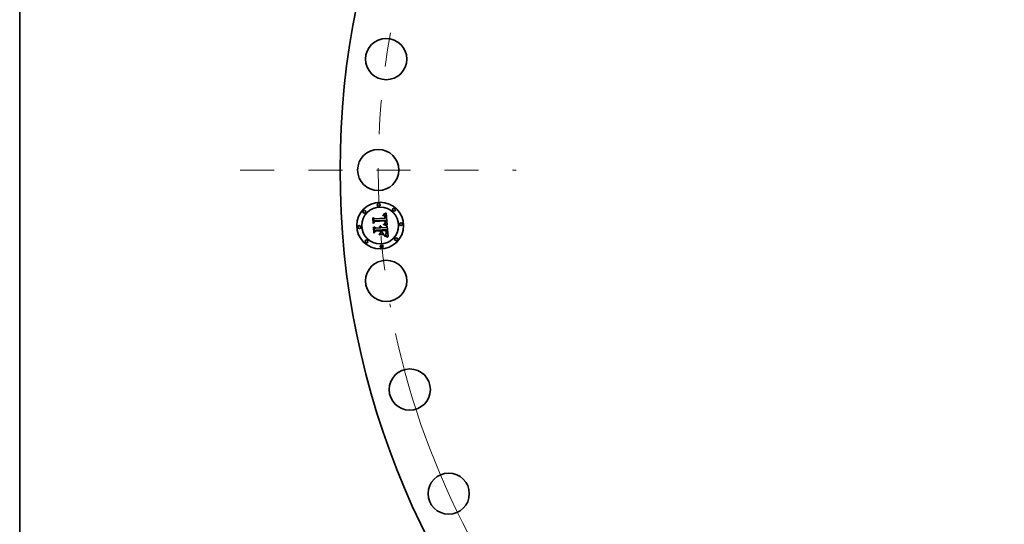
# Model space of a CAD drawing. Extents: x 0 to 10.8, y 0 to 8.3.
# Drawn here: x 0.2 to 3.1, y 4.4 to 5.8 of the extents above; entities that cross this region are included whole.
import ezdxf

# ---------------------------------------------------------------- set-up
doc = ezdxf.new("R2010")
doc.units = 0
doc.header["$MEASUREMENT"] = 0
doc.linetypes.add('DASHDOT', pattern=[18.5, 12, -3, 0.5, -3])
doc.layers.get('0').update_dxf_attribs({"lineweight": 13})
doc.layers.add('1', color=7, linetype='Continuous', lineweight=13)

# ---------------------------------------------------------------- blocks, each defined once
blk = doc.blocks.new('BLOCK10')
at = {"color": 7, "lineweight": 13, "ltscale": 0.03937}
blk.add_arc((0, 0), 16.655, 192.1128, 316.9957, dxfattribs=at)
blk = doc.blocks.new('BLOCK11')
at = {"color": 7, "linetype": 'DASHDOT', "lineweight": 13, "ltscale": 0.03937}
blk.add_line((-19.603, 0), (-13.707, 0), dxfattribs=at)
blk.add_arc((0, 0), 16.655, 169.8579, 190.1421, dxfattribs=at)

msp = doc.modelspace()

# ---------------------------------------------------------------- linework, layer by layer
at = {"color": 7, "lineweight": 35, "ltscale": 1.95248e-05}
msp.add_line((1.3166, 5.2673), (1.3165, 5.2681), dxfattribs=at)
at = {"color": 7, "lineweight": 35, "ltscale": 1.7147e-05}
msp.add_line((1.3165, 5.2681), (1.3172, 5.268), dxfattribs=at)
at = {"color": 7, "lineweight": 35, "ltscale": 1.4932e-05}
msp.add_line((1.3172, 5.2673), (1.3166, 5.2673), dxfattribs=at)
at = {"color": 7, "lineweight": 35, "ltscale": 1.61698e-05}
msp.add_line((1.3172, 5.268), (1.3178, 5.268), dxfattribs=at)
at = {"color": 7, "lineweight": 35, "ltscale": 1.40756e-05}
msp.add_line((1.3177, 5.2672), (1.3172, 5.2673), dxfattribs=at)
at = {"color": 7, "lineweight": 35, "ltscale": 2.63829e-05}
msp.add_line((1.3174, 5.2697), (1.3182, 5.2704), dxfattribs=at)
at = {"color": 7, "lineweight": 35, "ltscale": 1.82681e-05}
msp.add_line((1.3181, 5.2697), (1.3174, 5.2697), dxfattribs=at)
at = {"color": 7, "lineweight": 35, "ltscale": 1.325e-05}
msp.add_line((1.3182, 5.2672), (1.3177, 5.2672), dxfattribs=at)
at = {"color": 7, "lineweight": 35, "ltscale": 1.5221e-05}
msp.add_line((1.3178, 5.268), (1.3184, 5.2679), dxfattribs=at)
at = {"color": 7, "lineweight": 35, "ltscale": 1.72625e-05}
msp.add_line((1.3188, 5.2696), (1.3181, 5.2697), dxfattribs=at)
at = {"color": 7, "lineweight": 35, "ltscale": 2.28648e-05}
msp.add_line((1.3182, 5.2704), (1.319, 5.2707), dxfattribs=at)
at = {"color": 7, "lineweight": 35, "ltscale": 1.24638e-05}
msp.add_line((1.3187, 5.2671), (1.3182, 5.2672), dxfattribs=at)
at = {"color": 7, "lineweight": 35, "ltscale": 1.4319e-05}
msp.add_line((1.3184, 5.2679), (1.319, 5.2678), dxfattribs=at)
at = {"color": 7, "lineweight": 35, "ltscale": 1.173e-05}
msp.add_line((1.3192, 5.267), (1.3187, 5.2671), dxfattribs=at)
at = {"color": 7, "lineweight": 35, "ltscale": 1.62912e-05}
msp.add_line((1.3195, 5.2696), (1.3188, 5.2696), dxfattribs=at)
at = {"color": 7, "lineweight": 35, "ltscale": 2.3559e-05}
msp.add_line((1.319, 5.2707), (1.3199, 5.2711), dxfattribs=at)
at = {"color": 7, "lineweight": 35, "ltscale": 1.34649e-05}
msp.add_line((1.319, 5.2678), (1.3195, 5.2677), dxfattribs=at)
at = {"color": 7, "lineweight": 35, "ltscale": 2.14444e-05}
msp.add_line((1.32, 5.2667), (1.3192, 5.267), dxfattribs=at)
at = {"color": 7, "lineweight": 35, "ltscale": 1.53866e-05}
msp.add_line((1.3201, 5.2695), (1.3195, 5.2696), dxfattribs=at)
at = {"color": 7, "lineweight": 35, "ltscale": 1.26625e-05}
msp.add_line((1.3195, 5.2677), (1.32, 5.2675), dxfattribs=at)
at = {"color": 7, "lineweight": 35, "ltscale": 2.42563e-05}
msp.add_line((1.3199, 5.2711), (1.3208, 5.2715), dxfattribs=at)
at = {"color": 7, "lineweight": 35, "ltscale": 1.19314e-05}
msp.add_line((1.32, 5.2675), (1.3204, 5.2673), dxfattribs=at)
at = {"color": 7, "lineweight": 35, "ltscale": 1.92631e-05}
msp.add_line((1.3207, 5.2663), (1.32, 5.2667), dxfattribs=at)
at = {"color": 7, "lineweight": 35, "ltscale": 1.45373e-05}
msp.add_line((1.3206, 5.2693), (1.3201, 5.2695), dxfattribs=at)
at = {"color": 7, "lineweight": 35, "ltscale": 1.12974e-05}
msp.add_line((1.3204, 5.2673), (1.3208, 5.2671), dxfattribs=at)
at = {"color": 7, "lineweight": 35, "ltscale": 1.3762e-05}
msp.add_line((1.3212, 5.2692), (1.3206, 5.2693), dxfattribs=at)
at = {"color": 7, "lineweight": 35, "ltscale": 1.80887e-05}
msp.add_line((1.3212, 5.2658), (1.3207, 5.2663), dxfattribs=at)
at = {"color": 7, "lineweight": 35, "ltscale": 2.49669e-05}
msp.add_line((1.3208, 5.2715), (1.3216, 5.272), dxfattribs=at)
at = {"color": 7, "lineweight": 35, "ltscale": 1.07432e-05}
msp.add_line((1.3208, 5.2671), (1.3212, 5.2669), dxfattribs=at)
at = {"color": 7, "lineweight": 35, "ltscale": 1.30953e-05}
msp.add_line((1.3216, 5.269), (1.3212, 5.2692), dxfattribs=at)
at = {"color": 7, "lineweight": 35, "ltscale": 2.05719e-05}
msp.add_line((1.3212, 5.2669), (1.3218, 5.2663), dxfattribs=at)
at = {"color": 7, "lineweight": 35, "ltscale": 1.92795e-05}
msp.add_line((1.3216, 5.2652), (1.3212, 5.2658), dxfattribs=at)
at = {"color": 7, "lineweight": 35, "ltscale": 2.56863e-05}
msp.add_line((1.3216, 5.272), (1.3226, 5.2725), dxfattribs=at)
at = {"color": 7, "lineweight": 35, "ltscale": 1.25105e-05}
msp.add_line((1.3221, 5.2687), (1.3216, 5.269), dxfattribs=at)
at = {"color": 7, "lineweight": 35, "ltscale": 1.04287e-05}
msp.add_line((1.3218, 5.2648), (1.3216, 5.2652), dxfattribs=at)
at = {"color": 7, "lineweight": 35, "ltscale": 1.06428e-05}
msp.add_line((1.3218, 5.2663), (1.3221, 5.266), dxfattribs=at)
at = {"color": 7, "lineweight": 35, "ltscale": 1.10755e-05}
msp.add_line((1.322, 5.2644), (1.3218, 5.2648), dxfattribs=at)
at = {"color": 7, "lineweight": 35, "ltscale": 1.17673e-05}
msp.add_line((1.3221, 5.2639), (1.322, 5.2644), dxfattribs=at)
at = {"color": 7, "lineweight": 35, "ltscale": 1.20647e-05}
msp.add_line((1.3225, 5.2685), (1.3221, 5.2687), dxfattribs=at)
at = {"color": 7, "lineweight": 35, "ltscale": 1.11417e-05}
msp.add_line((1.3221, 5.266), (1.3223, 5.2656), dxfattribs=at)
at = {"color": 7, "lineweight": 35, "ltscale": 1.2523e-05}
msp.add_line((1.3222, 5.2634), (1.3221, 5.2639), dxfattribs=at)
at = {"color": 7, "lineweight": 35, "ltscale": 1.33222e-05}
msp.add_line((1.3223, 5.2629), (1.3222, 5.2634), dxfattribs=at)
at = {"color": 7, "lineweight": 35, "ltscale": 1.17133e-05}
msp.add_line((1.3223, 5.2656), (1.3225, 5.2652), dxfattribs=at)
at = {"color": 7, "lineweight": 35, "ltscale": 1.41598e-05}
msp.add_line((1.3224, 5.2624), (1.3223, 5.2629), dxfattribs=at)
at = {"color": 7, "lineweight": 35, "ltscale": 1.17458e-05}
msp.add_line((1.3228, 5.2682), (1.3225, 5.2685), dxfattribs=at)
at = {"color": 7, "lineweight": 35, "ltscale": 1.23854e-05}
msp.add_line((1.3225, 5.2652), (1.3227, 5.2647), dxfattribs=at)
at = {"color": 7, "lineweight": 35, "ltscale": 2.64232e-05}
msp.add_line((1.3226, 5.2725), (1.3235, 5.273), dxfattribs=at)
at = {"color": 7, "lineweight": 35, "ltscale": 1.31408e-05}
msp.add_line((1.3227, 5.2647), (1.3229, 5.2642), dxfattribs=at)
at = {"color": 7, "lineweight": 35, "ltscale": 1.17851e-05}
msp.add_line((1.3232, 5.2678), (1.3228, 5.2682), dxfattribs=at)
at = {"color": 7, "lineweight": 35, "ltscale": 1.39459e-05}
msp.add_line((1.3229, 5.2642), (1.323, 5.2637), dxfattribs=at)
at = {"color": 7, "lineweight": 35, "ltscale": 1.47944e-05}
msp.add_line((1.323, 5.2637), (1.3231, 5.2631), dxfattribs=at)
at = {"color": 7, "lineweight": 35, "ltscale": 1.57058e-05}
msp.add_line((1.3231, 5.2631), (1.3232, 5.2625), dxfattribs=at)
at = {"color": 7, "lineweight": 35, "ltscale": 1.21881e-05}
msp.add_line((1.3235, 5.2674), (1.3232, 5.2678), dxfattribs=at)
at = {"color": 7, "lineweight": 35, "ltscale": 1.66335e-05}
msp.add_line((1.3232, 5.2625), (1.3232, 5.2618), dxfattribs=at)
at = {"color": 7, "lineweight": 35, "ltscale": 2.7158e-05}
msp.add_line((1.3235, 5.273), (1.3244, 5.2735), dxfattribs=at)
at = {"color": 7, "lineweight": 35, "ltscale": 1.27252e-05}
msp.add_line((1.3237, 5.267), (1.3235, 5.2674), dxfattribs=at)
at = {"color": 7, "lineweight": 35, "ltscale": 1.3361e-05}
msp.add_line((1.324, 5.2665), (1.3237, 5.267), dxfattribs=at)
at = {"color": 7, "lineweight": 35, "ltscale": 1.41076e-05}
msp.add_line((1.3242, 5.266), (1.324, 5.2665), dxfattribs=at)
at = {"color": 7, "lineweight": 35, "ltscale": 1.49314e-05}
msp.add_line((1.3244, 5.2654), (1.3242, 5.266), dxfattribs=at)
at = {"color": 7, "lineweight": 35, "ltscale": 2.7895e-05}
msp.add_line((1.3244, 5.2735), (1.3254, 5.2741), dxfattribs=at)
at = {"color": 7, "lineweight": 35, "ltscale": 1.58412e-05}
msp.add_line((1.3245, 5.2648), (1.3244, 5.2654), dxfattribs=at)
at = {"color": 7, "lineweight": 35, "ltscale": 1.67782e-05}
msp.add_line((1.3246, 5.2642), (1.3245, 5.2648), dxfattribs=at)
at = {"color": 7, "lineweight": 35, "ltscale": 1.77935e-05}
msp.add_line((1.3247, 5.2635), (1.3246, 5.2642), dxfattribs=at)
at = {"color": 7, "lineweight": 35, "ltscale": 1.88313e-05}
msp.add_line((1.3248, 5.2627), (1.3247, 5.2635), dxfattribs=at)
at = {"color": 7, "lineweight": 35, "ltscale": 1.39653e-05}
msp.add_line((1.3248, 5.2621), (1.3248, 5.2627), dxfattribs=at)
at = {"color": 7, "lineweight": 35, "ltscale": 2.86336e-05}
msp.add_line((1.3254, 5.2741), (1.3264, 5.2747), dxfattribs=at)
at = {"color": 7, "lineweight": 35, "ltscale": 0.000899567}
msp.add_line((1.3264, 5.2747), (1.3292, 5.2388), dxfattribs=at)
at = {"color": 7, "lineweight": 35, "ltscale": 2.66365e-05}
msp.add_line((1.2867, 5.2593), (1.2874, 5.26), dxfattribs=at)
at = {"color": 7, "lineweight": 35, "ltscale": 0.000383686}
msp.add_line((1.2878, 5.2439), (1.2867, 5.2593), dxfattribs=at)
at = {"color": 7, "lineweight": 35, "ltscale": 0.000359662}
msp.add_line((1.2874, 5.26), (1.2885, 5.2457), dxfattribs=at)
at = {"color": 7, "lineweight": 35, "ltscale": 0.000184878}
msp.add_line((1.2931, 5.2491), (1.2878, 5.2439), dxfattribs=at)
at = {"color": 7, "lineweight": 35, "ltscale": 0.000152717}
msp.add_line((1.2885, 5.2457), (1.2927, 5.25), dxfattribs=at)
at = {"color": 7, "lineweight": 35, "ltscale": 0.000343136}
msp.add_line((1.29, 5.2477), (1.289, 5.2614), dxfattribs=at)
at = {"color": 7, "lineweight": 35, "ltscale": 0.000136993}
msp.add_line((1.289, 5.2614), (1.2928, 5.2575), dxfattribs=at)
at = {"color": 7, "lineweight": 35, "ltscale": 0.000120616}
msp.add_line((1.293, 5.2515), (1.29, 5.2477), dxfattribs=at)
at = {"color": 7, "lineweight": 35, "ltscale": 0.00036867}
msp.add_line((1.2924, 5.2195), (1.2914, 5.2342), dxfattribs=at)
at = {"color": 7, "lineweight": 35, "ltscale": 0.00015654}
msp.add_line((1.2914, 5.2342), (1.2956, 5.2296), dxfattribs=at)
at = {"color": 7, "lineweight": 35, "ltscale": 0.000782397}
msp.add_line((1.2927, 5.25), (1.324, 5.2522), dxfattribs=at)
at = {"color": 7, "lineweight": 35, "ltscale": 0.000747097}
msp.add_line((1.2928, 5.2575), (1.3226, 5.2596), dxfattribs=at)
at = {"color": 7, "lineweight": 35, "ltscale": 0.000813978}
msp.add_line((1.3255, 5.2535), (1.293, 5.2515), dxfattribs=at)
at = {"color": 7, "lineweight": 35, "ltscale": 0.000755053}
msp.add_line((1.3232, 5.2512), (1.2931, 5.2491), dxfattribs=at)
at = {"color": 7, "lineweight": 35, "ltscale": 2.12621e-05}
msp.add_line((1.3064, 5.2344), (1.307, 5.235), dxfattribs=at)
at = {"color": 7, "lineweight": 35, "ltscale": 1.21269e-05}
msp.add_line((1.3068, 5.2341), (1.3064, 5.2344), dxfattribs=at)
at = {"color": 7, "lineweight": 35, "ltscale": 1.17566e-05}
msp.add_line((1.3071, 5.2337), (1.3068, 5.2341), dxfattribs=at)
at = {"color": 7, "lineweight": 35, "ltscale": 1.28198e-05}
msp.add_line((1.307, 5.235), (1.3074, 5.2347), dxfattribs=at)
at = {"color": 7, "lineweight": 35, "ltscale": 1.14647e-05}
msp.add_line((1.3074, 5.2334), (1.3071, 5.2337), dxfattribs=at)
at = {"color": 7, "lineweight": 35, "ltscale": 1.25857e-05}
msp.add_line((1.3074, 5.2347), (1.3078, 5.2343), dxfattribs=at)
at = {"color": 7, "lineweight": 35, "ltscale": 1.24332e-05}
msp.add_line((1.3078, 5.2343), (1.3081, 5.234), dxfattribs=at)
at = {"color": 7, "lineweight": 35, "ltscale": 1.31171e-05}
msp.add_line((1.3081, 5.2362), (1.3085, 5.2365), dxfattribs=at)
at = {"color": 7, "lineweight": 35, "ltscale": 1.5017e-05}
msp.add_line((1.3085, 5.2358), (1.3081, 5.2362), dxfattribs=at)
at = {"color": 7, "lineweight": 35, "ltscale": 1.24037e-05}
msp.add_line((1.3081, 5.234), (1.3084, 5.2335), dxfattribs=at)
at = {"color": 7, "lineweight": 35, "ltscale": 1.24521e-05}
msp.add_line((1.3084, 5.2335), (1.3086, 5.2331), dxfattribs=at)
at = {"color": 7, "lineweight": 35, "ltscale": 2.01184e-05}
msp.add_line((1.3085, 5.2365), (1.3093, 5.2362), dxfattribs=at)
at = {"color": 7, "lineweight": 35, "ltscale": 1.45034e-05}
msp.add_line((1.3089, 5.2354), (1.3085, 5.2358), dxfattribs=at)
at = {"color": 7, "lineweight": 35, "ltscale": 1.40587e-05}
msp.add_line((1.3093, 5.235), (1.3089, 5.2354), dxfattribs=at)
at = {"color": 7, "lineweight": 35, "ltscale": 1.91984e-05}
msp.add_line((1.3093, 5.2362), (1.31, 5.2359), dxfattribs=at)
at = {"color": 7, "lineweight": 35, "ltscale": 1.37028e-05}
msp.add_line((1.3096, 5.2346), (1.3093, 5.235), dxfattribs=at)
at = {"color": 7, "lineweight": 35, "ltscale": 1.34522e-05}
msp.add_line((1.3099, 5.2341), (1.3096, 5.2346), dxfattribs=at)
at = {"color": 7, "lineweight": 35, "ltscale": 1.33113e-05}
msp.add_line((1.3102, 5.2336), (1.3099, 5.2341), dxfattribs=at)
at = {"color": 7, "lineweight": 35, "ltscale": 1.85693e-05}
msp.add_line((1.31, 5.2359), (1.3106, 5.2355), dxfattribs=at)
at = {"color": 7, "lineweight": 35, "ltscale": 1.32658e-05}
msp.add_line((1.3104, 5.2331), (1.3102, 5.2336), dxfattribs=at)
at = {"color": 7, "lineweight": 35, "ltscale": 1.82272e-05}
msp.add_line((1.3106, 5.2355), (1.3112, 5.235), dxfattribs=at)
at = {"color": 7, "lineweight": 35, "ltscale": 1.8193e-05}
msp.add_line((1.3112, 5.235), (1.3117, 5.2345), dxfattribs=at)
at = {"color": 7, "lineweight": 35, "ltscale": 1.84666e-05}
msp.add_line((1.3117, 5.2345), (1.3121, 5.2339), dxfattribs=at)
at = {"color": 7, "lineweight": 35, "ltscale": 1.90601e-05}
msp.add_line((1.3121, 5.2339), (1.3125, 5.2333), dxfattribs=at)
at = {"color": 7, "lineweight": 35, "ltscale": 2.06613e-05}
msp.add_line((1.3184, 5.2405), (1.3186, 5.2413), dxfattribs=at)
at = {"color": 7, "lineweight": 35, "ltscale": 3.18557e-05}
msp.add_line((1.3196, 5.2401), (1.3184, 5.2405), dxfattribs=at)
at = {"color": 7, "lineweight": 35, "ltscale": 3.92279e-05}
msp.add_line((1.3186, 5.2413), (1.3201, 5.2409), dxfattribs=at)
at = {"color": 7, "lineweight": 35, "ltscale": 3.01984e-05}
msp.add_line((1.3208, 5.2398), (1.3196, 5.2401), dxfattribs=at)
at = {"color": 7, "lineweight": 35, "ltscale": 1.59267e-05}
msp.add_line((1.3198, 5.2425), (1.3203, 5.243), dxfattribs=at)
at = {"color": 7, "lineweight": 35, "ltscale": 1.4895e-05}
msp.add_line((1.3204, 5.2424), (1.3198, 5.2425), dxfattribs=at)
at = {"color": 7, "lineweight": 35, "ltscale": 3.03157e-05}
msp.add_line((1.3201, 5.2409), (1.3213, 5.2405), dxfattribs=at)
at = {"color": 7, "lineweight": 35, "ltscale": 1.71984e-05}
msp.add_line((1.3203, 5.243), (1.3209, 5.2432), dxfattribs=at)
at = {"color": 7, "lineweight": 35, "ltscale": 1.44495e-05}
msp.add_line((1.321, 5.2422), (1.3204, 5.2424), dxfattribs=at)
at = {"color": 7, "lineweight": 35, "ltscale": 2.85472e-05}
msp.add_line((1.3219, 5.2394), (1.3208, 5.2398), dxfattribs=at)
at = {"color": 7, "lineweight": 35, "ltscale": 1.63054e-05}
msp.add_line((1.3209, 5.2432), (1.3215, 5.2435), dxfattribs=at)
at = {"color": 7, "lineweight": 35, "ltscale": 1.40241e-05}
msp.add_line((1.3215, 5.2421), (1.321, 5.2422), dxfattribs=at)
at = {"color": 7, "lineweight": 35, "ltscale": 2.85339e-05}
msp.add_line((1.3213, 5.2405), (1.3224, 5.2402), dxfattribs=at)
at = {"color": 7, "lineweight": 35, "ltscale": 1.54232e-05}
msp.add_line((1.3215, 5.2435), (1.3221, 5.2437), dxfattribs=at)
at = {"color": 7, "lineweight": 35, "ltscale": 1.35991e-05}
msp.add_line((1.322, 5.2419), (1.3215, 5.2421), dxfattribs=at)
at = {"color": 7, "lineweight": 35, "ltscale": 2.69066e-05}
msp.add_line((1.3229, 5.239), (1.3219, 5.2394), dxfattribs=at)
at = {"color": 7, "lineweight": 35, "ltscale": 1.31782e-05}
msp.add_line((1.3225, 5.2418), (1.322, 5.2419), dxfattribs=at)
at = {"color": 7, "lineweight": 35, "ltscale": 1.45802e-05}
msp.add_line((1.3221, 5.2437), (1.3226, 5.244), dxfattribs=at)
at = {"color": 7, "lineweight": 35, "ltscale": 1.37512e-05}
msp.add_line((1.3222, 5.2445), (1.3225, 5.2449), dxfattribs=at)
at = {"color": 7, "lineweight": 35, "ltscale": 7.52152e-06}
msp.add_line((1.3225, 5.2446), (1.3222, 5.2445), dxfattribs=at)
at = {"color": 7, "lineweight": 35, "ltscale": 1.50191e-05}
msp.add_line((1.3225, 5.2618), (1.3224, 5.2624), dxfattribs=at)
at = {"color": 7, "lineweight": 35, "ltscale": 2.67593e-05}
msp.add_line((1.3224, 5.2402), (1.3234, 5.2398), dxfattribs=at)
at = {"color": 7, "lineweight": 35, "ltscale": 5.33107e-05}
msp.add_line((1.3226, 5.2596), (1.3225, 5.2618), dxfattribs=at)
at = {"color": 7, "lineweight": 35, "ltscale": 1.37267e-05}
msp.add_line((1.3225, 5.2449), (1.3227, 5.2454), dxfattribs=at)
at = {"color": 7, "lineweight": 35, "ltscale": 1.42546e-05}
msp.add_line((1.3229, 5.245), (1.3225, 5.2446), dxfattribs=at)
at = {"color": 7, "lineweight": 35, "ltscale": 1.27618e-05}
msp.add_line((1.323, 5.2416), (1.3225, 5.2418), dxfattribs=at)
at = {"color": 7, "lineweight": 35, "ltscale": 1.37622e-05}
msp.add_line((1.3226, 5.244), (1.3231, 5.2442), dxfattribs=at)
at = {"color": 7, "lineweight": 35, "ltscale": 1.3745e-05}
msp.add_line((1.3227, 5.2454), (1.3229, 5.246), dxfattribs=at)
at = {"color": 7, "lineweight": 35, "ltscale": 1.38246e-05}
msp.add_line((1.3229, 5.246), (1.323, 5.2465), dxfattribs=at)
at = {"color": 7, "lineweight": 35, "ltscale": 1.34479e-05}
msp.add_line((1.3233, 5.2453), (1.3229, 5.245), dxfattribs=at)
at = {"color": 7, "lineweight": 35, "ltscale": 2.52857e-05}
msp.add_line((1.3238, 5.2387), (1.3229, 5.239), dxfattribs=at)
at = {"color": 7, "lineweight": 35, "ltscale": 1.39423e-05}
msp.add_line((1.323, 5.2465), (1.3232, 5.247), dxfattribs=at)
at = {"color": 7, "lineweight": 35, "ltscale": 1.23409e-05}
msp.add_line((1.3235, 5.2414), (1.323, 5.2416), dxfattribs=at)
at = {"color": 7, "lineweight": 35, "ltscale": 1.30132e-05}
msp.add_line((1.3231, 5.2442), (1.3235, 5.2445), dxfattribs=at)
at = {"color": 7, "lineweight": 35, "ltscale": 4.50538e-05}
msp.add_line((1.3232, 5.2618), (1.3233, 5.26), dxfattribs=at)
at = {"color": 7, "lineweight": 35, "ltscale": 1.10841e-05}
msp.add_line((1.3233, 5.2508), (1.3232, 5.2512), dxfattribs=at)
at = {"color": 7, "lineweight": 35, "ltscale": 1.41256e-05}
msp.add_line((1.3232, 5.247), (1.3233, 5.2476), dxfattribs=at)
at = {"color": 7, "lineweight": 35, "ltscale": 3.77053e-05}
msp.add_line((1.3233, 5.26), (1.3248, 5.2598), dxfattribs=at)
at = {"color": 7, "lineweight": 35, "ltscale": 1.07842e-05}
msp.add_line((1.3233, 5.2504), (1.3233, 5.2508), dxfattribs=at)
at = {"color": 7, "lineweight": 35, "ltscale": 1.04986e-05}
msp.add_line((1.3233, 5.25), (1.3233, 5.2504), dxfattribs=at)
at = {"color": 7, "lineweight": 35, "ltscale": 1.52704e-05}
msp.add_line((1.3234, 5.2493), (1.3233, 5.25), dxfattribs=at)
at = {"color": 7, "lineweight": 35, "ltscale": 1.46056e-05}
msp.add_line((1.3233, 5.2482), (1.3234, 5.2487), dxfattribs=at)
at = {"color": 7, "lineweight": 35, "ltscale": 1.43416e-05}
msp.add_line((1.3233, 5.2476), (1.3233, 5.2482), dxfattribs=at)
at = {"color": 7, "lineweight": 35, "ltscale": 1.29582e-05}
msp.add_line((1.3236, 5.2458), (1.3233, 5.2453), dxfattribs=at)
at = {"color": 7, "lineweight": 35, "ltscale": 1.49341e-05}
msp.add_line((1.3234, 5.2487), (1.3234, 5.2493), dxfattribs=at)
at = {"color": 7, "lineweight": 35, "ltscale": 2.50121e-05}
msp.add_line((1.3234, 5.2398), (1.3243, 5.2394), dxfattribs=at)
at = {"color": 7, "lineweight": 35, "ltscale": 1.2298e-05}
msp.add_line((1.3235, 5.2445), (1.3239, 5.2448), dxfattribs=at)
at = {"color": 7, "lineweight": 35, "ltscale": 1.19394e-05}
msp.add_line((1.3239, 5.2413), (1.3235, 5.2414), dxfattribs=at)
at = {"color": 7, "lineweight": 35, "ltscale": 1.28213e-05}
msp.add_line((1.3239, 5.2462), (1.3236, 5.2458), dxfattribs=at)
at = {"color": 7, "lineweight": 35, "ltscale": 2.36774e-05}
msp.add_line((1.3247, 5.2383), (1.3238, 5.2387), dxfattribs=at)
at = {"color": 7, "lineweight": 35, "ltscale": 1.33264e-05}
msp.add_line((1.324, 5.2467), (1.3239, 5.2462), dxfattribs=at)
at = {"color": 7, "lineweight": 35, "ltscale": 1.16639e-05}
msp.add_line((1.3239, 5.2448), (1.3242, 5.2451), dxfattribs=at)
at = {"color": 7, "lineweight": 35, "ltscale": 1.15399e-05}
msp.add_line((1.3244, 5.2411), (1.3239, 5.2413), dxfattribs=at)
at = {"color": 7, "lineweight": 35, "ltscale": 4.0556e-05}
msp.add_line((1.324, 5.2522), (1.3241, 5.2506), dxfattribs=at)
at = {"color": 7, "lineweight": 35, "ltscale": 1.59978e-05}
msp.add_line((1.3241, 5.2474), (1.324, 5.2467), dxfattribs=at)
at = {"color": 7, "lineweight": 35, "ltscale": 1.41417e-05}
msp.add_line((1.3241, 5.2506), (1.3241, 5.25), dxfattribs=at)
at = {"color": 7, "lineweight": 35, "ltscale": 1.33021e-05}
msp.add_line((1.3241, 5.25), (1.3242, 5.2495), dxfattribs=at)
at = {"color": 7, "lineweight": 35, "ltscale": 1.91564e-05}
msp.add_line((1.3242, 5.2481), (1.3241, 5.2474), dxfattribs=at)
at = {"color": 7, "lineweight": 35, "ltscale": 1.24575e-05}
msp.add_line((1.3242, 5.2495), (1.3242, 5.249), dxfattribs=at)
at = {"color": 7, "lineweight": 35, "ltscale": 1.16183e-05}
msp.add_line((1.3242, 5.249), (1.3242, 5.2486), dxfattribs=at)
at = {"color": 7, "lineweight": 35, "ltscale": 1.08082e-05}
msp.add_line((1.3242, 5.2486), (1.3242, 5.2481), dxfattribs=at)
at = {"color": 7, "lineweight": 35, "ltscale": 1.10857e-05}
msp.add_line((1.3242, 5.2451), (1.3246, 5.2455), dxfattribs=at)
at = {"color": 7, "lineweight": 35, "ltscale": 2.32777e-05}
msp.add_line((1.3243, 5.2394), (1.3252, 5.2391), dxfattribs=at)
at = {"color": 7, "lineweight": 35, "ltscale": 1.11563e-05}
msp.add_line((1.3248, 5.2409), (1.3244, 5.2411), dxfattribs=at)
at = {"color": 7, "lineweight": 35, "ltscale": 1.06079e-05}
msp.add_line((1.3246, 5.2455), (1.3248, 5.2458), dxfattribs=at)
at = {"color": 7, "lineweight": 35, "ltscale": 2.20996e-05}
msp.add_line((1.3255, 5.2379), (1.3247, 5.2383), dxfattribs=at)
at = {"color": 7, "lineweight": 35, "ltscale": 1.42764e-05}
msp.add_line((1.3249, 5.2616), (1.3248, 5.2621), dxfattribs=at)
at = {"color": 7, "lineweight": 35, "ltscale": 1.52484e-05}
msp.add_line((1.3248, 5.2598), (1.3249, 5.2604), dxfattribs=at)
at = {"color": 7, "lineweight": 35, "ltscale": 1.05321e-05}
msp.add_line((1.3248, 5.2458), (1.325, 5.2462), dxfattribs=at)
at = {"color": 7, "lineweight": 35, "ltscale": 0.000110942}
msp.add_line((1.3288, 5.239), (1.3248, 5.2409), dxfattribs=at)
at = {"color": 7, "lineweight": 35, "ltscale": 1.45962e-05}
msp.add_line((1.3249, 5.261), (1.3249, 5.2616), dxfattribs=at)
at = {"color": 7, "lineweight": 35, "ltscale": 1.49234e-05}
msp.add_line((1.3249, 5.2604), (1.3249, 5.261), dxfattribs=at)
at = {"color": 7, "lineweight": 35, "ltscale": 1.08705e-05}
msp.add_line((1.325, 5.2462), (1.3252, 5.2465), dxfattribs=at)
at = {"color": 7, "lineweight": 35, "ltscale": 1.12982e-05}
msp.add_line((1.3252, 5.2465), (1.3254, 5.247), dxfattribs=at)
at = {"color": 7, "lineweight": 35, "ltscale": 2.15803e-05}
msp.add_line((1.3252, 5.2391), (1.326, 5.2387), dxfattribs=at)
at = {"color": 7, "lineweight": 35, "ltscale": 1.18134e-05}
msp.add_line((1.3254, 5.247), (1.3255, 5.2474), dxfattribs=at)
at = {"color": 7, "lineweight": 35, "ltscale": 1.35597e-05}
msp.add_line((1.3256, 5.2529), (1.3255, 5.2535), dxfattribs=at)
at = {"color": 7, "lineweight": 35, "ltscale": 1.2395e-05}
msp.add_line((1.3255, 5.2474), (1.3257, 5.2479), dxfattribs=at)
at = {"color": 7, "lineweight": 35, "ltscale": 2.05285e-05}
msp.add_line((1.3262, 5.2375), (1.3255, 5.2379), dxfattribs=at)
at = {"color": 7, "lineweight": 35, "ltscale": 1.35427e-05}
msp.add_line((1.3256, 5.2524), (1.3256, 5.2529), dxfattribs=at)
at = {"color": 7, "lineweight": 35, "ltscale": 1.35294e-05}
msp.add_line((1.3257, 5.2519), (1.3256, 5.2524), dxfattribs=at)
at = {"color": 7, "lineweight": 35, "ltscale": 1.35213e-05}
msp.add_line((1.3257, 5.2513), (1.3257, 5.2519), dxfattribs=at)
at = {"color": 7, "lineweight": 35, "ltscale": 1.35169e-05}
msp.add_line((1.3258, 5.2508), (1.3257, 5.2513), dxfattribs=at)
at = {"color": 7, "lineweight": 35, "ltscale": 1.37434e-05}
msp.add_line((1.3257, 5.2484), (1.3258, 5.249), dxfattribs=at)
at = {"color": 7, "lineweight": 35, "ltscale": 1.30485e-05}
msp.add_line((1.3257, 5.2479), (1.3257, 5.2484), dxfattribs=at)
at = {"color": 7, "lineweight": 35, "ltscale": 1.60919e-05}
msp.add_line((1.3258, 5.2501), (1.3258, 5.2508), dxfattribs=at)
at = {"color": 7, "lineweight": 35, "ltscale": 1.52777e-05}
msp.add_line((1.3258, 5.2495), (1.3258, 5.2501), dxfattribs=at)
at = {"color": 7, "lineweight": 35, "ltscale": 1.44952e-05}
msp.add_line((1.3258, 5.249), (1.3258, 5.2495), dxfattribs=at)
at = {"color": 7, "lineweight": 35, "ltscale": 0.000140211}
msp.add_line((1.3259, 5.2317), (1.3294, 5.2361), dxfattribs=at)
at = {"color": 7, "lineweight": 35, "ltscale": 1.99225e-05}
msp.add_line((1.326, 5.2387), (1.3267, 5.2383), dxfattribs=at)
at = {"color": 7, "lineweight": 35, "ltscale": 1.90038e-05}
msp.add_line((1.3269, 5.2372), (1.3262, 5.2375), dxfattribs=at)
at = {"color": 7, "lineweight": 35, "ltscale": 1.83004e-05}
msp.add_line((1.3267, 5.2383), (1.3273, 5.2379), dxfattribs=at)
at = {"color": 7, "lineweight": 35, "ltscale": 1.75196e-05}
msp.add_line((1.3275, 5.2368), (1.3269, 5.2372), dxfattribs=at)
at = {"color": 7, "lineweight": 35, "ltscale": 1.67279e-05}
msp.add_line((1.3273, 5.2379), (1.3278, 5.2376), dxfattribs=at)
at = {"color": 7, "lineweight": 35, "ltscale": 2.1506e-05}
msp.add_line((1.3278, 5.2376), (1.3275, 5.2368), dxfattribs=at)
at = {"color": 7, "lineweight": 35, "ltscale": 1.20967e-05}
msp.add_line((1.3292, 5.2388), (1.3288, 5.239), dxfattribs=at)
at = {"color": 7, "lineweight": 35, "ltscale": 0.000779398}
msp.add_line((1.3294, 5.2361), (1.3317, 5.205), dxfattribs=at)
at = {"color": 7, "lineweight": 35, "ltscale": 2.76255e-05}
msp.add_line((1.2886, 5.2326), (1.2893, 5.2334), dxfattribs=at)
at = {"color": 7, "lineweight": 35, "ltscale": 0.000434752}
msp.add_line((1.2898, 5.2152), (1.2886, 5.2326), dxfattribs=at)
at = {"color": 7, "lineweight": 35, "ltscale": 0.000411468}
msp.add_line((1.2893, 5.2334), (1.2905, 5.217), dxfattribs=at)
at = {"color": 7, "lineweight": 35, "ltscale": 0.000210383}
msp.add_line((1.296, 5.221), (1.2898, 5.2152), dxfattribs=at)
at = {"color": 7, "lineweight": 35, "ltscale": 0.000172965}
msp.add_line((1.2905, 5.217), (1.2956, 5.2217), dxfattribs=at)
at = {"color": 7, "lineweight": 35, "ltscale": 0.000136983}
msp.add_line((1.296, 5.2236), (1.2924, 5.2195), dxfattribs=at)
at = {"color": 7, "lineweight": 35, "ltscale": 0.000322872}
msp.add_line((1.2956, 5.2296), (1.3085, 5.2305), dxfattribs=at)
at = {"color": 7, "lineweight": 35, "ltscale": 0.000350655}
msp.add_line((1.2956, 5.2217), (1.3095, 5.2227), dxfattribs=at)
at = {"color": 7, "lineweight": 35, "ltscale": 0.000378437}
msp.add_line((1.3111, 5.2247), (1.296, 5.2236), dxfattribs=at)
at = {"color": 7, "lineweight": 35, "ltscale": 0.000321362}
msp.add_line((1.3088, 5.2219), (1.296, 5.221), dxfattribs=at)
at = {"color": 7, "lineweight": 35, "ltscale": 0.000324372}
for p, q in [((1.3187, 5.211), (1.3057, 5.2101)), ((1.3061, 5.2109), (1.3191, 5.2119))]:
    msp.add_line(p, q, dxfattribs=at)
at = {"color": 7, "lineweight": 35, "ltscale": 2.25425e-05}
for p, q in [((1.3057, 5.2101), (1.3061, 5.2109)), ((1.3191, 5.2119), (1.3187, 5.211))]:
    msp.add_line(p, q, dxfattribs=at)
at = {"color": 7, "lineweight": 35, "ltscale": 0.00017734}
msp.add_line((1.307, 5.2124), (1.3116, 5.2178), dxfattribs=at)
at = {"color": 7, "lineweight": 35, "ltscale": 0.000314615}
msp.add_line((1.3196, 5.2133), (1.307, 5.2124), dxfattribs=at)
at = {"color": 7, "lineweight": 35, "ltscale": 1.12464e-05}
msp.add_line((1.3077, 5.233), (1.3074, 5.2334), dxfattribs=at)
at = {"color": 7, "lineweight": 35, "ltscale": 1.10757e-05}
msp.add_line((1.3079, 5.2326), (1.3077, 5.233), dxfattribs=at)
at = {"color": 7, "lineweight": 35, "ltscale": 1.09984e-05}
msp.add_line((1.3081, 5.2322), (1.3079, 5.2326), dxfattribs=at)
at = {"color": 7, "lineweight": 35, "ltscale": 1.1001e-05}
msp.add_line((1.3082, 5.2318), (1.3081, 5.2322), dxfattribs=at)
at = {"color": 7, "lineweight": 35, "ltscale": 1.10667e-05}
msp.add_line((1.3083, 5.2314), (1.3082, 5.2318), dxfattribs=at)
at = {"color": 7, "lineweight": 35, "ltscale": 1.12076e-05}
msp.add_line((1.3084, 5.2309), (1.3083, 5.2314), dxfattribs=at)
at = {"color": 7, "lineweight": 35, "ltscale": 1.14317e-05}
msp.add_line((1.3085, 5.2305), (1.3084, 5.2309), dxfattribs=at)
at = {"color": 7, "lineweight": 35, "ltscale": 1.26074e-05}
msp.add_line((1.3086, 5.2331), (1.3088, 5.2326), dxfattribs=at)
at = {"color": 7, "lineweight": 35, "ltscale": 1.28702e-05}
msp.add_line((1.3088, 5.2326), (1.309, 5.2322), dxfattribs=at)
at = {"color": 7, "lineweight": 35, "ltscale": 0.000153928}
msp.add_line((1.3092, 5.2158), (1.3088, 5.2219), dxfattribs=at)
at = {"color": 7, "lineweight": 35, "ltscale": 1.32146e-05}
msp.add_line((1.309, 5.2322), (1.3091, 5.2316), dxfattribs=at)
at = {"color": 7, "lineweight": 35, "ltscale": 1.36351e-05}
msp.add_line((1.3091, 5.2316), (1.3092, 5.2311), dxfattribs=at)
at = {"color": 7, "lineweight": 35, "ltscale": 1.41389e-05}
msp.add_line((1.3092, 5.2311), (1.3093, 5.2305), dxfattribs=at)
at = {"color": 7, "lineweight": 35, "ltscale": 2.97517e-05}
msp.add_line((1.31, 5.2167), (1.3092, 5.2158), dxfattribs=at)
at = {"color": 7, "lineweight": 35, "ltscale": 3.52904e-05}
msp.add_line((1.3093, 5.2305), (1.3107, 5.2307), dxfattribs=at)
at = {"color": 7, "lineweight": 35, "ltscale": 0.000150919}
msp.add_line((1.3095, 5.2227), (1.31, 5.2167), dxfattribs=at)
at = {"color": 7, "lineweight": 35, "ltscale": 1.33357e-05}
msp.add_line((1.3105, 5.2326), (1.3104, 5.2331), dxfattribs=at)
at = {"color": 7, "lineweight": 35, "ltscale": 1.35102e-05}
msp.add_line((1.3106, 5.2321), (1.3105, 5.2326), dxfattribs=at)
at = {"color": 7, "lineweight": 35, "ltscale": 1.3799e-05}
msp.add_line((1.3107, 5.2316), (1.3106, 5.2321), dxfattribs=at)
at = {"color": 7, "lineweight": 35, "ltscale": 1.13633e-05}
msp.add_line((1.3107, 5.2311), (1.3107, 5.2316), dxfattribs=at)
at = {"color": 7, "lineweight": 35, "ltscale": 1.12144e-05}
msp.add_line((1.3107, 5.2307), (1.3107, 5.2311), dxfattribs=at)
at = {"color": 7, "lineweight": 35, "ltscale": 0.000171943}
msp.add_line((1.3116, 5.2178), (1.3111, 5.2247), dxfattribs=at)
at = {"color": 7, "lineweight": 35, "ltscale": 1.99291e-05}
msp.add_line((1.3125, 5.2333), (1.3128, 5.2325), dxfattribs=at)
at = {"color": 7, "lineweight": 35, "ltscale": 2.10152e-05}
msp.add_line((1.3128, 5.2325), (1.313, 5.2317), dxfattribs=at)
at = {"color": 7, "lineweight": 35, "ltscale": 2.23319e-05}
msp.add_line((1.313, 5.2317), (1.3132, 5.2308), dxfattribs=at)
at = {"color": 7, "lineweight": 35, "ltscale": 0.000316864}
msp.add_line((1.3132, 5.2308), (1.3259, 5.2317), dxfattribs=at)
at = {"color": 7, "lineweight": 35, "ltscale": 0.000351405}
msp.add_line((1.3277, 5.2258), (1.3136, 5.2248), dxfattribs=at)
at = {"color": 7, "lineweight": 35, "ltscale": 4.58078e-05}
msp.add_line((1.3136, 5.2248), (1.3138, 5.223), dxfattribs=at)
at = {"color": 7, "lineweight": 35, "ltscale": 0.000310106}
msp.add_line((1.3138, 5.223), (1.3261, 5.2239), dxfattribs=at)
at = {"color": 7, "lineweight": 35, "ltscale": 0.000289831}
msp.add_line((1.3254, 5.2231), (1.3138, 5.2223), dxfattribs=at)
at = {"color": 7, "lineweight": 35, "ltscale": 0.000113379}
msp.add_line((1.3138, 5.2223), (1.3141, 5.2177), dxfattribs=at)
at = {"color": 7, "lineweight": 35, "ltscale": 0.000174744}
msp.add_line((1.3141, 5.2177), (1.3196, 5.2133), dxfattribs=at)
at = {"color": 7, "lineweight": 35, "ltscale": 1.89518e-05}
msp.add_line((1.3204, 5.2073), (1.3208, 5.2079), dxfattribs=at)
at = {"color": 7, "lineweight": 35, "ltscale": 2.20227e-05}
msp.add_line((1.3213, 5.2071), (1.3204, 5.2073), dxfattribs=at)
at = {"color": 7, "lineweight": 35, "ltscale": 2.44273e-05}
msp.add_line((1.3208, 5.2079), (1.3218, 5.2078), dxfattribs=at)
at = {"color": 7, "lineweight": 35, "ltscale": 2.2934e-05}
msp.add_line((1.3222, 5.2068), (1.3213, 5.2071), dxfattribs=at)
at = {"color": 7, "lineweight": 35, "ltscale": 2.48238e-05}
msp.add_line((1.3218, 5.2078), (1.3227, 5.2075), dxfattribs=at)
at = {"color": 7, "lineweight": 35, "ltscale": 2.39011e-05}
msp.add_line((1.3231, 5.2065), (1.3222, 5.2068), dxfattribs=at)
at = {"color": 7, "lineweight": 35, "ltscale": 2.2046e-05}
msp.add_line((1.3223, 5.2092), (1.3231, 5.2097), dxfattribs=at)
at = {"color": 7, "lineweight": 35, "ltscale": 1.61734e-05}
msp.add_line((1.3229, 5.209), (1.3223, 5.2092), dxfattribs=at)
at = {"color": 7, "lineweight": 35, "ltscale": 2.53298e-05}
msp.add_line((1.3227, 5.2075), (1.3237, 5.2072), dxfattribs=at)
at = {"color": 7, "lineweight": 35, "ltscale": 1.63532e-05}
msp.add_line((1.3236, 5.2088), (1.3229, 5.209), dxfattribs=at)
at = {"color": 7, "lineweight": 35, "ltscale": 2.07668e-05}
msp.add_line((1.3231, 5.2097), (1.3238, 5.2101), dxfattribs=at)
at = {"color": 7, "lineweight": 35, "ltscale": 2.49659e-05}
msp.add_line((1.324, 5.2061), (1.3231, 5.2065), dxfattribs=at)
at = {"color": 7, "lineweight": 35, "ltscale": 1.54698e-05}
msp.add_line((1.3241, 5.2086), (1.3236, 5.2088), dxfattribs=at)
at = {"color": 7, "lineweight": 35, "ltscale": 2.59222e-05}
msp.add_line((1.3237, 5.2072), (1.3246, 5.2068), dxfattribs=at)
at = {"color": 7, "lineweight": 35, "ltscale": 1.94901e-05}
msp.add_line((1.3238, 5.2101), (1.3244, 5.2106), dxfattribs=at)
at = {"color": 7, "lineweight": 35, "ltscale": 1.99643e-05}
msp.add_line((1.324, 5.2112), (1.3245, 5.2119), dxfattribs=at)
at = {"color": 7, "lineweight": 35, "ltscale": 1.74992e-05}
msp.add_line((1.3246, 5.2116), (1.324, 5.2112), dxfattribs=at)
at = {"color": 7, "lineweight": 35, "ltscale": 2.60786e-05}
msp.add_line((1.3249, 5.2057), (1.324, 5.2061), dxfattribs=at)
at = {"color": 7, "lineweight": 35, "ltscale": 1.45969e-05}
msp.add_line((1.3247, 5.2085), (1.3241, 5.2086), dxfattribs=at)
at = {"color": 7, "lineweight": 35, "ltscale": 1.82534e-05}
msp.add_line((1.3244, 5.2106), (1.325, 5.211), dxfattribs=at)
at = {"color": 7, "lineweight": 35, "ltscale": 1.92113e-05}
msp.add_line((1.3245, 5.2119), (1.3249, 5.2125), dxfattribs=at)
at = {"color": 7, "lineweight": 35, "ltscale": 1.75131e-05}
msp.add_line((1.3251, 5.2121), (1.3246, 5.2116), dxfattribs=at)
at = {"color": 7, "lineweight": 35, "ltscale": 2.65984e-05}
msp.add_line((1.3246, 5.2068), (1.3256, 5.2063), dxfattribs=at)
at = {"color": 7, "lineweight": 35, "ltscale": 1.37252e-05}
msp.add_line((1.3252, 5.2083), (1.3247, 5.2085), dxfattribs=at)
at = {"color": 7, "lineweight": 35, "ltscale": 1.86176e-05}
msp.add_line((1.3249, 5.2125), (1.3252, 5.2132), dxfattribs=at)
at = {"color": 7, "lineweight": 35, "ltscale": 2.72488e-05}
msp.add_line((1.3259, 5.2052), (1.3249, 5.2057), dxfattribs=at)
at = {"color": 7, "lineweight": 35, "ltscale": 1.70396e-05}
msp.add_line((1.325, 5.211), (1.3255, 5.2114), dxfattribs=at)
at = {"color": 7, "lineweight": 35, "ltscale": 1.79449e-05}
msp.add_line((1.3255, 5.2127), (1.3251, 5.2121), dxfattribs=at)
at = {"color": 7, "lineweight": 35, "ltscale": 1.82152e-05}
msp.add_line((1.3252, 5.2132), (1.3255, 5.2138), dxfattribs=at)
at = {"color": 7, "lineweight": 35, "ltscale": 1.28548e-05}
msp.add_line((1.3257, 5.2081), (1.3252, 5.2083), dxfattribs=at)
at = {"color": 7, "lineweight": 35, "ltscale": 1.86472e-05}
msp.add_line((1.3255, 5.2224), (1.3254, 5.2231), dxfattribs=at)
at = {"color": 7, "lineweight": 35, "ltscale": 1.73595e-05}
msp.add_line((1.3256, 5.2217), (1.3255, 5.2224), dxfattribs=at)
at = {"color": 7, "lineweight": 35, "ltscale": 1.80003e-05}
msp.add_line((1.3255, 5.2138), (1.3257, 5.2145), dxfattribs=at)
at = {"color": 7, "lineweight": 35, "ltscale": 1.87989e-05}
msp.add_line((1.3259, 5.2133), (1.3255, 5.2127), dxfattribs=at)
at = {"color": 7, "lineweight": 35, "ltscale": 1.58797e-05}
msp.add_line((1.3255, 5.2114), (1.326, 5.2119), dxfattribs=at)
at = {"color": 7, "lineweight": 35, "ltscale": 1.60851e-05}
msp.add_line((1.3257, 5.221), (1.3256, 5.2217), dxfattribs=at)
at = {"color": 7, "lineweight": 35, "ltscale": 2.73489e-05}
msp.add_line((1.3256, 5.2063), (1.3266, 5.2058), dxfattribs=at)
at = {"color": 7, "lineweight": 35, "ltscale": 1.48144e-05}
msp.add_line((1.3257, 5.2204), (1.3257, 5.221), dxfattribs=at)
at = {"color": 7, "lineweight": 35, "ltscale": 1.35485e-05}
msp.add_line((1.3258, 5.2199), (1.3257, 5.2204), dxfattribs=at)
at = {"color": 7, "lineweight": 35, "ltscale": 1.96516e-05}
msp.add_line((1.3257, 5.2145), (1.3258, 5.2153), dxfattribs=at)
at = {"color": 7, "lineweight": 35, "ltscale": 1.19903e-05}
msp.add_line((1.3261, 5.2079), (1.3257, 5.2081), dxfattribs=at)
at = {"color": 7, "lineweight": 35, "ltscale": 1.75467e-05}
msp.add_line((1.3258, 5.2192), (1.3258, 5.2199), dxfattribs=at)
at = {"color": 7, "lineweight": 35, "ltscale": 1.66237e-05}
msp.add_line((1.3258, 5.2185), (1.3258, 5.2192), dxfattribs=at)
at = {"color": 7, "lineweight": 35, "ltscale": 1.56839e-05}
msp.add_line((1.3259, 5.2179), (1.3258, 5.2185), dxfattribs=at)
at = {"color": 7, "lineweight": 35, "ltscale": 1.29325e-05}
msp.add_line((1.3258, 5.2162), (1.3259, 5.2168), dxfattribs=at)
at = {"color": 7, "lineweight": 35, "ltscale": 1.20202e-05}
msp.add_line((1.3258, 5.2158), (1.3258, 5.2162), dxfattribs=at)
at = {"color": 7, "lineweight": 35, "ltscale": 1.1143e-05}
msp.add_line((1.3258, 5.2153), (1.3258, 5.2158), dxfattribs=at)
at = {"color": 7, "lineweight": 35, "ltscale": 1.47606e-05}
msp.add_line((1.3259, 5.2173), (1.3259, 5.2179), dxfattribs=at)
at = {"color": 7, "lineweight": 35, "ltscale": 1.38424e-05}
msp.add_line((1.3259, 5.2168), (1.3259, 5.2173), dxfattribs=at)
at = {"color": 7, "lineweight": 35, "ltscale": 2.0012e-05}
msp.add_line((1.3262, 5.2141), (1.3259, 5.2133), dxfattribs=at)
at = {"color": 7, "lineweight": 35, "ltscale": 2.84626e-05}
msp.add_line((1.3269, 5.2046), (1.3259, 5.2052), dxfattribs=at)
at = {"color": 7, "lineweight": 35, "ltscale": 1.47401e-05}
msp.add_line((1.326, 5.2119), (1.3264, 5.2123), dxfattribs=at)
at = {"color": 7, "lineweight": 35, "ltscale": 2.17869e-05}
msp.add_line((1.3261, 5.2239), (1.3262, 5.223), dxfattribs=at)
at = {"color": 7, "lineweight": 35, "ltscale": 1.11192e-05}
msp.add_line((1.3266, 5.2078), (1.3261, 5.2079), dxfattribs=at)
at = {"color": 7, "lineweight": 35, "ltscale": 1.88758e-05}
msp.add_line((1.3262, 5.223), (1.3263, 5.2223), dxfattribs=at)
at = {"color": 7, "lineweight": 35, "ltscale": 2.15326e-05}
msp.add_line((1.3264, 5.2149), (1.3262, 5.2141), dxfattribs=at)
at = {"color": 7, "lineweight": 35, "ltscale": 1.93478e-05}
msp.add_line((1.3263, 5.2223), (1.3264, 5.2215), dxfattribs=at)
at = {"color": 7, "lineweight": 35, "ltscale": 1.98318e-05}
msp.add_line((1.3264, 5.2215), (1.3265, 5.2207), dxfattribs=at)
at = {"color": 7, "lineweight": 35, "ltscale": 2.32632e-05}
msp.add_line((1.3266, 5.2158), (1.3264, 5.2149), dxfattribs=at)
at = {"color": 7, "lineweight": 35, "ltscale": 1.36886e-05}
msp.add_line((1.3264, 5.2123), (1.3268, 5.2127), dxfattribs=at)
at = {"color": 7, "lineweight": 35, "ltscale": 2.03076e-05}
msp.add_line((1.3265, 5.2207), (1.3265, 5.2199), dxfattribs=at)
at = {"color": 7, "lineweight": 35, "ltscale": 2.0785e-05}
msp.add_line((1.3265, 5.2199), (1.3266, 5.2191), dxfattribs=at)
at = {"color": 7, "lineweight": 35, "ltscale": 2.94904e-05}
msp.add_line((1.3266, 5.2191), (1.3267, 5.2179), dxfattribs=at)
at = {"color": 7, "lineweight": 35, "ltscale": 2.72933e-05}
msp.add_line((1.3267, 5.2179), (1.3266, 5.2168), dxfattribs=at)
at = {"color": 7, "lineweight": 35, "ltscale": 2.52138e-05}
msp.add_line((1.3266, 5.2168), (1.3266, 5.2158), dxfattribs=at)
at = {"color": 7, "lineweight": 35, "ltscale": 1.96337e-05}
msp.add_line((1.3273, 5.2075), (1.3266, 5.2078), dxfattribs=at)
at = {"color": 7, "lineweight": 35, "ltscale": 2.81748e-05}
msp.add_line((1.3266, 5.2058), (1.3275, 5.2052), dxfattribs=at)
at = {"color": 7, "lineweight": 35, "ltscale": 1.26902e-05}
msp.add_line((1.3268, 5.2127), (1.3271, 5.2131), dxfattribs=at)
at = {"color": 7, "lineweight": 35, "ltscale": 2.97181e-05}
msp.add_line((1.3279, 5.204), (1.3269, 5.2046), dxfattribs=at)
at = {"color": 7, "lineweight": 35, "ltscale": 1.18059e-05}
msp.add_line((1.3271, 5.2131), (1.3273, 5.2135), dxfattribs=at)
at = {"color": 7, "lineweight": 35, "ltscale": 1.18145e-05}
msp.add_line((1.3273, 5.2135), (1.3275, 5.2139), dxfattribs=at)
at = {"color": 7, "lineweight": 35, "ltscale": 1.69901e-05}
msp.add_line((1.3279, 5.2072), (1.3273, 5.2075), dxfattribs=at)
at = {"color": 7, "lineweight": 35, "ltscale": 1.27534e-05}
msp.add_line((1.3275, 5.2139), (1.3277, 5.2144), dxfattribs=at)
at = {"color": 7, "lineweight": 35, "ltscale": 2.90742e-05}
msp.add_line((1.3275, 5.2052), (1.3285, 5.2046), dxfattribs=at)
at = {"color": 7, "lineweight": 35, "ltscale": 2.77926e-05}
msp.add_line((1.3277, 5.2247), (1.3277, 5.2258), dxfattribs=at)
at = {"color": 7, "lineweight": 35, "ltscale": 7.28339e-05}
msp.add_line((1.3279, 5.2218), (1.3277, 5.2247), dxfattribs=at)
at = {"color": 7, "lineweight": 35, "ltscale": 1.37621e-05}
msp.add_line((1.3277, 5.2144), (1.3278, 5.215), dxfattribs=at)
at = {"color": 7, "lineweight": 35, "ltscale": 1.48612e-05}
msp.add_line((1.3278, 5.215), (1.3279, 5.2155), dxfattribs=at)
at = {"color": 7, "lineweight": 35, "ltscale": 4.28049e-05}
msp.add_line((1.328, 5.2201), (1.3279, 5.2218), dxfattribs=at)
at = {"color": 7, "lineweight": 35, "ltscale": 1.60179e-05}
msp.add_line((1.3279, 5.2155), (1.328, 5.2162), dxfattribs=at)
at = {"color": 7, "lineweight": 35, "ltscale": 1.90969e-05}
msp.add_line((1.3286, 5.2068), (1.3279, 5.2072), dxfattribs=at)
at = {"color": 7, "lineweight": 35, "ltscale": 2.23176e-05}
msp.add_line((1.3281, 5.2192), (1.328, 5.2201), dxfattribs=at)
at = {"color": 7, "lineweight": 35, "ltscale": 1.72071e-05}
msp.add_line((1.328, 5.2162), (1.3281, 5.2169), dxfattribs=at)
at = {"color": 7, "lineweight": 35, "ltscale": 2.10022e-05}
msp.add_line((1.3281, 5.2184), (1.3281, 5.2192), dxfattribs=at)
at = {"color": 7, "lineweight": 35, "ltscale": 1.97069e-05}
msp.add_line((1.3281, 5.2176), (1.3281, 5.2184), dxfattribs=at)
at = {"color": 7, "lineweight": 35, "ltscale": 1.84476e-05}
msp.add_line((1.3281, 5.2169), (1.3281, 5.2176), dxfattribs=at)
at = {"color": 7, "lineweight": 35, "ltscale": 3.00154e-05}
msp.add_line((1.3285, 5.2046), (1.3295, 5.2039), dxfattribs=at)
at = {"color": 7, "lineweight": 35, "ltscale": 1.06545e-05}
msp.add_line((1.3289, 5.2066), (1.3286, 5.2068), dxfattribs=at)
at = {"color": 7, "lineweight": 35, "ltscale": 1.13765e-05}
msp.add_line((1.3293, 5.2064), (1.3289, 5.2066), dxfattribs=at)
at = {"color": 7, "lineweight": 35, "ltscale": 1.21122e-05}
msp.add_line((1.3298, 5.2061), (1.3293, 5.2064), dxfattribs=at)
at = {"color": 7, "lineweight": 35, "ltscale": 1.2852e-05}
msp.add_line((1.3302, 5.2059), (1.3298, 5.2061), dxfattribs=at)
at = {"color": 7, "lineweight": 35, "ltscale": 1.35847e-05}
msp.add_line((1.3307, 5.2056), (1.3302, 5.2059), dxfattribs=at)
at = {"color": 7, "lineweight": 35, "ltscale": 1.43269e-05}
msp.add_line((1.3311, 5.2053), (1.3307, 5.2056), dxfattribs=at)
at = {"color": 7, "lineweight": 35, "ltscale": 1.50763e-05}
msp.add_line((1.3317, 5.205), (1.3311, 5.2053), dxfattribs=at)
at = {"color": 7, "lineweight": 35, "ltscale": 3.10185e-05}
msp.add_line((1.3289, 5.2033), (1.3279, 5.204), dxfattribs=at)
at = {"color": 7, "lineweight": 35, "ltscale": 3.23426e-05}
msp.add_line((1.33, 5.2026), (1.3289, 5.2033), dxfattribs=at)
at = {"color": 7, "lineweight": 35, "ltscale": 3.10283e-05}
msp.add_line((1.3295, 5.2039), (1.3305, 5.2031), dxfattribs=at)
at = {"color": 7, "lineweight": 35, "ltscale": 1.85924e-05}
msp.add_line((1.3305, 5.2031), (1.33, 5.2026), dxfattribs=at)
at = {"color": 7, "lineweight": 35, "ltscale": 0.03937}
for centre, radius in [((3.5922, 5.4007), 2.4013), ((1.3262, 5.7265), 0.0605), ((1.3029, 5.4007), 0.0605), ((1.3087, 5.2374), 0.0687), ((1.3087, 5.2374), 0.0541), ((1.3043, 5.2986), 0.00417), ((1.2623, 5.2776), 0.00417), ((1.349, 5.2838), 0.00417), ((1.2474, 5.233), 0.00417), ((1.37, 5.2417), 0.00417), ((1.2685, 5.1909), 0.00417), ((1.3131, 5.1761), 0.00417), ((1.3552, 5.1971), 0.00417), ((1.3262, 5.0749), 0.0605), ((1.3956, 4.7557), 0.0605), ((1.5098, 4.4497), 0.0605)]:
    msp.add_circle(centre, radius, dxfattribs=at)
at = {"layer": '1', "color": 7, "lineweight": 35, "ltscale": 0.03937}
msp.add_line((0.25, 0.25), (0.25, 8.25), dxfattribs=at)

# ---------------------------------------------------------------- block references
at = {"lineweight": 0, "xscale": 0.1374545144757125, "yscale": 0.1374545144757125, "zscale": 0.1374545144757125}
for name in ['BLOCK10', 'BLOCK11']:
    msp.add_blockref(name, (3.5922, 5.4007), dxfattribs=at)

doc.saveas('drawing.dxf')
